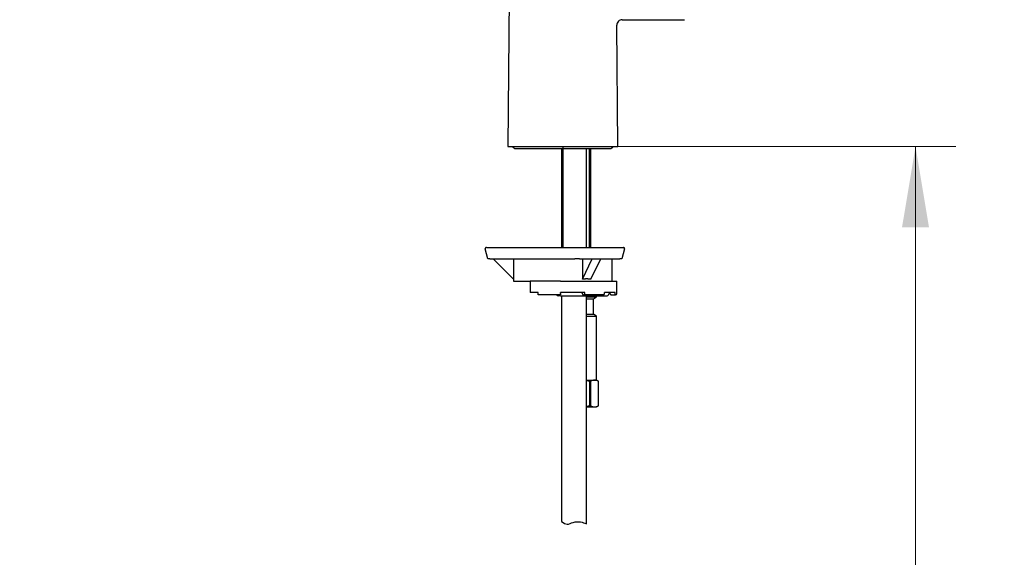
# Model space of a CAD drawing. Units: millimetres. Extents: x 6 to 291, y 4 to 413.
# Drawn here: x 172 to 245, y 126 to 165 of the extents above; entities that cross this region are included whole.
import ezdxf
from ezdxf.enums import TextEntityAlignment as Align
from ezdxf.lldxf.tags import DXFTag

# ---------------------------------------------------------------- set-up
doc = ezdxf.new("R2010")
doc.units = ezdxf.units.MM
for name, color, linetype in [('Layer3', 7, 'Continuous'), ('Layer51', 7, 'Continuous'), ('MDS_Layer_2', 7, 'Continuous')]:
    doc.layers.add(name, color=color, linetype=linetype)
doc.styles.add('SEACAD_arial_ttf', font='arial.ttf')
tags = doc.linetypes.add('CENTER2', pattern=[28.575, 19.05, -3.175, 3.175, -3.175]).pattern_tags.tags
tags[10:11] = [DXFTag(74, 4), DXFTag(75, 0), DXFTag(340, '0'), DXFTag(46, 0.0), DXFTag(50, 0.0), DXFTag(44, 0.0), DXFTag(45, 0.0)]
tags[8:9] = [DXFTag(74, 4), DXFTag(75, 0), DXFTag(340, '0'), DXFTag(46, 0.0), DXFTag(50, 0.0), DXFTag(44, 0.0), DXFTag(45, 0.0)]
tags[6:7] = [DXFTag(74, 4), DXFTag(75, 0), DXFTag(340, '0'), DXFTag(46, 0.0), DXFTag(50, 0.0), DXFTag(44, 0.0), DXFTag(45, 0.0)]
tags[4:5] = [DXFTag(74, 4), DXFTag(75, 0), DXFTag(340, '0'), DXFTag(46, 0.0), DXFTag(50, 0.0), DXFTag(44, 0.0), DXFTag(45, 0.0)]
doc.dimstyles.new('$DDT_AUDIT_GENERATED_(856)', dxfattribs={"dimtxt": 6, "dimasz": 6, "dimexe": 3, "dimexo": 0, "dimgap": 3, "dimtad": 0, "dimtih": 1, "dimtoh": 1, "dimdec": 0, "dimlfac": 6.000024, "dimtxsty": 'SEACAD_arial_ttf', "dimblk1": '_SE_FILLED', "dimblk2": '_SE_FILLED', "dimsah": 1, "dimcen": 3, "dimclrd": 136, "dimclre": 136, "dimclrt": 136, "dimadec": 0, "dimazin": 0, "dimtfac": 1, "dimtdec": 0, "dimtofl": 0, "dimtmove": 0, "dimatfit": 3, "dimfxl": 0, "dimtolj": 1, "dimarcsym": 0})

# ---------------------------------------------------------------- blocks, each defined once
blk = doc.blocks.new('DMBLK27')
at = {"layer": 'Layer3', "linetype": 'Continuous', "lineweight": 20}
for points in [[(239.881, 150.077), (238.881, 156.077), (237.881, 150.077)], [(239.881, 84.577), (237.881, 84.577), (238.881, 78.577)]]:
    blk.add_hatch(color=136, dxfattribs=at).paths.add_polyline_path(points)
at = {"layer": 'Layer3', "color": 136, "linetype": 'Continuous', "lineweight": 20}
for p, q in [((212.72, 156.077), (241.881, 156.077)), ((238.881, 156.077), (238.881, 122.427)), ((238.881, 112.227), (238.881, 78.577)), ((215.553, 78.577), (241.881, 78.577))]:
    blk.add_line(p, q, dxfattribs=at)
at = {"layer": 'Layer3', "color": 136, "linetype": 'Continuous', "lineweight": 20, "style": 'SEACAD_arial_ttf'}
blk.add_text('465', height=6, dxfattribs=at).set_placement((231.838, 120.327), align=Align.TOP_LEFT)
blk = doc.blocks.new('_SE_FILLED')
at = {"color": 0}
blk.add_line((0, 0), (-1, 0), dxfattribs=at)
blk.add_solid([(0, 0), (-1, -0.1665), (-1, 0.1665), (0, 0)], dxfattribs=at)
blk = doc.blocks.new('DMBLK28')
at = {"layer": 'Layer3', "linetype": 'Continuous', "lineweight": 20}
for points in [[(165.788, 239.824), (164.788, 245.824), (163.788, 239.824)], [(165.788, 162.077), (163.788, 162.077), (164.788, 156.077)]]:
    blk.add_hatch(color=136, dxfattribs=at).paths.add_polyline_path(points)
at = {"layer": 'Layer3', "color": 136, "linetype": 'Continuous', "lineweight": 20}
for p, q in [((107.226, 245.824), (167.788, 245.824)), ((164.788, 206.05), (164.788, 245.824)), ((164.788, 156.077), (164.788, 186.85)), ((101.053, 156.077), (167.788, 156.077))]:
    blk.add_line(p, q, dxfattribs=at)
at = {"layer": 'Layer3', "color": 136, "linetype": 'Continuous', "lineweight": 20, "style": 'SEACAD_arial_ttf'}
for s, p in [('538', (157.745, 203.95)), ('(590 - 490)', (157.745, 194.95))]:
    blk.add_text(s, height=6, dxfattribs=at).set_placement(p, align=Align.TOP_LEFT)

msp = doc.modelspace()

# ---------------------------------------------------------------- linework, layer by layer
at = {"layer": 'Layer3', "color": 7, "linetype": 'CENTER2'}
msp.add_line((212.72, 156.0769), (212.72, 148.5769), dxfattribs=at)
at = {"layer": 'Layer51', "color": 7, "linetype": 'Continuous'}
msp.add_line((214.47, 128.0576), (214.47, 128.2337), dxfattribs=at)
msp.add_open_spline([(212.6367, 128.2337), (212.7709, 128.1361), (213.0454, 127.9462), (213.5114, 128.2369), (213.8694, 128.2411), (214.0461, 128.2059), (214.1879, 128.1776), (214.3181, 128.1251), (214.47, 128.0576)], degree=3, knots=[0, 0, 0, 0, 0.1438547, 0.2920405, 0.4690619, 0.4690619, 0.4690619, 1, 1, 1, 1], dxfattribs=at)
at = {"layer": 'MDS_Layer_2', "color": 7, "linetype": 'Continuous'}
for p, q in [((208.8623, 181.4752), (208.6367, 156.0769)), ((216.8034, 156.0769), (216.7234, 165.0786)), ((217.1325, 165.493), (221.7533, 165.493)), ((208.6367, 156.0769), (212.72, 156.0769)), ((209.22, 155.9269), (216.22, 155.9269)), ((212.6367, 155.9269), (212.6367, 148.5769)), ((212.72, 156.0769), (216.8034, 156.0769)), ((214.47, 148.5769), (214.47, 155.9269)), ((214.6755, 155.9269), (214.6755, 148.5769)), ((214.8033, 148.5769), (214.8033, 155.9269)), ((207.1683, 147.7436), (206.9731, 148.472)), ((207.0536, 148.5769), (207.1636, 148.5769)), ((207.1636, 148.5769), (213.6595, 148.5769)), ((213.6595, 148.5769), (213.9226, 148.5769)), ((213.9226, 148.5769), (217.1098, 148.5769)), ((217.3002, 148.472), (217.1051, 147.7436)), ((217.1098, 148.5769), (217.2197, 148.5769)), ((207.3149, 147.7436), (207.1683, 147.7436)), ((207.3149, 147.7436), (213.6157, 147.7436)), ((209.0709, 146.226), (207.5533, 147.7436)), ((209.0709, 147.7436), (209.0709, 146.226)), ((213.9664, 147.7436), (213.6157, 147.7436)), ((213.9664, 147.7436), (216.9584, 147.7436)), ((214.1757, 146.226), (214.9115, 147.7436)), ((214.1757, 147.7436), (214.1757, 146.226)), ((214.8025, 146.226), (215.5383, 147.7436)), ((216.3867, 146.0769), (216.3867, 147.7436)), ((217.1051, 147.7436), (216.9584, 147.7436)), ((209.0533, 146.2436), (209.0533, 146.0769)), ((209.0533, 146.0769), (210.3033, 146.0769)), ((212.5533, 146.0769), (210.3033, 146.0769)), ((210.3033, 146.0769), (210.3033, 145.2436)), ((212.5533, 146.0769), (216.72, 146.0769)), ((216.72, 145.1603), (216.72, 146.0769)), ((210.8867, 145.2436), (210.3033, 145.2436)), ((210.8867, 145.1603), (210.8867, 145.2436)), ((210.8867, 145.0769), (210.8867, 145.1603)), ((212.5533, 145.0769), (210.8867, 145.0769)), ((212.5533, 144.9936), (212.3867, 144.9936)), ((214.3471, 145.2436), (212.5533, 145.2436)), ((212.5533, 145.1603), (212.5533, 145.2436)), ((212.5533, 145.1603), (212.5533, 145.0769)), ((212.5533, 144.9936), (215.97, 144.9936)), ((212.6367, 144.9936), (212.6367, 141.5769)), ((214.1319, 145.2436), (214.2036, 145.0769)), ((214.2036, 145.0769), (214.3113, 145.0769)), ((215.749, 145.0769), (214.3113, 145.0769)), ((214.3471, 145.1603), (214.3471, 145.2436)), ((214.47, 141.5769), (214.47, 144.9936)), ((214.47, 144.9103), (215.22, 144.9103)), ((214.47, 144.7803), (214.995, 144.7803)), ((214.995, 144.7803), (215.22, 144.9103)), ((214.995, 143.6235), (214.995, 144.7803)), ((215.22, 144.9103), (215.22, 144.9936)), ((216.6132, 145.2436), (215.8142, 145.2436)), ((215.8142, 145.1603), (215.8142, 145.2436)), ((216.126, 145.2436), (216.2884, 145.0769)), ((216.2884, 145.0769), (216.532, 145.0769)), ((216.532, 145.0769), (216.6367, 145.0769)), ((216.6132, 145.1603), (216.6132, 145.2436)), ((214.47, 143.6235), (214.995, 143.6235)), ((214.47, 143.4936), (215.22, 143.4936)), ((215.22, 143.4936), (214.995, 143.6235)), ((215.22, 138.7436), (215.22, 143.4936)), ((212.6367, 141.5769), (212.6367, 135.7886)), ((214.47, 135.7886), (214.47, 141.5769)), ((214.47, 138.7436), (215.0749, 138.7436)), ((214.7262, 138.657), (214.7801, 138.657)), ((214.7262, 136.8302), (214.7262, 138.657)), ((214.7801, 138.657), (214.7801, 136.8302)), ((215.0749, 138.7436), (215.22, 138.7436)), ((215.37, 138.657), (215.22, 138.7436)), ((215.3696, 138.657), (215.37, 138.657)), ((215.3696, 136.8302), (215.3696, 138.657)), ((215.37, 136.8302), (215.37, 138.657)), ((214.7262, 136.8302), (214.47, 136.7772)), ((214.47, 136.7436), (215.0749, 136.7436)), ((214.7262, 136.8302), (214.7801, 136.8302)), ((215.0749, 136.7436), (215.22, 136.7436)), ((215.22, 136.7436), (215.37, 136.8302)), ((215.3696, 136.8302), (215.37, 136.8302)), ((212.6367, 135.7886), (212.6367, 131.1353)), ((214.47, 131.1353), (214.47, 135.7886)), ((212.6367, 131.1353), (212.6367, 128.2337)), ((214.47, 128.0576), (214.47, 131.1353))]:
    msp.add_line(p, q, dxfattribs=at)
for centre, radius, start, end in [((217.1343, 165.082), 0.4108, 90.027996, 180.483996), ((209.22, 156.1769), 0.25, 203.646031, 270), ((216.22, 156.1769), 0.25, 270, 336.164258), ((207.0536, 148.4936), 0.0833, 90, 195), ((217.2197, 148.4936), 0.0833, 345, 90), ((212.3867, 145.1603), 0.1667, 210, 270), ((215.97, 145.1603), 0.1667, 270, 345.522488), ((216.2928, 145.0769), 0.1667, 135.322469, 165.522488), ((216.6367, 145.1603), 0.0833, 270, 360), ((215.0932, 138.1364), 0.6075, 91.727484, 121.020335), ((215.0564, 138.1358), 0.6081, 58.994424, 88.257757), ((215.0932, 137.3508), 0.6075, 238.979665, 268.272516), ((215.0564, 137.3514), 0.6081, 271.742243, 301.005576)]:
    msp.add_arc(centre, radius, start, end, dxfattribs=at)
for points, weights in [([(214.8025, 146.226), (214.5062, 146.2612), (214.1757, 146.226)], [1, 0.995213233518, 1]), ([(214.3113, 145.0769), (214.3471, 145.0769), (214.3471, 145.1603)], [1, 0.707106781187, 1]), ([(215.749, 145.0769), (215.8142, 145.0769), (215.8142, 145.1603)], [1, 0.707106781187, 1]), ([(216.532, 145.0769), (216.6132, 145.0769), (216.6132, 145.1603)], [1, 0.707106781187, 1])]:
    msp.add_rational_spline(points, weights, degree=2, dxfattribs=at)
msp.add_open_spline([(214.4703, 138.7146), (214.5568, 138.6999), (214.642, 138.6802), (214.7262, 138.657)], degree=3, dxfattribs=at)

# ---------------------------------------------------------------- dimensions: what is measured, and where the dimension line sits
at = {"layer": 'Layer3', "color": 136, "linetype": 'Continuous', "lineweight": 20}
for base, p1, p2, text, picture, middle in [((164.7881, 245.8239), (101.0534, 156.0769), (107.2263, 245.8239), '\\A1;<>\\P(590 - 490)', 'DMBLK28', (164.7881, 200.9504)), ((238.8815, 78.5769), (212.72, 156.0769), (215.5533, 78.5769), '\\A1;<>', 'DMBLK27', (238.8815, 117.3269))]:
    dim = msp.add_linear_dim(base=base, p1=p1, p2=p2, angle=90, text=text, dimstyle='$DDT_AUDIT_GENERATED_(856)', dxfattribs=at)
    dim.commit()
    dim.dimension.update_dxf_attribs({"geometry": picture, "text_midpoint": middle, "dimtype": 160})

doc.saveas('drawing.dxf')
